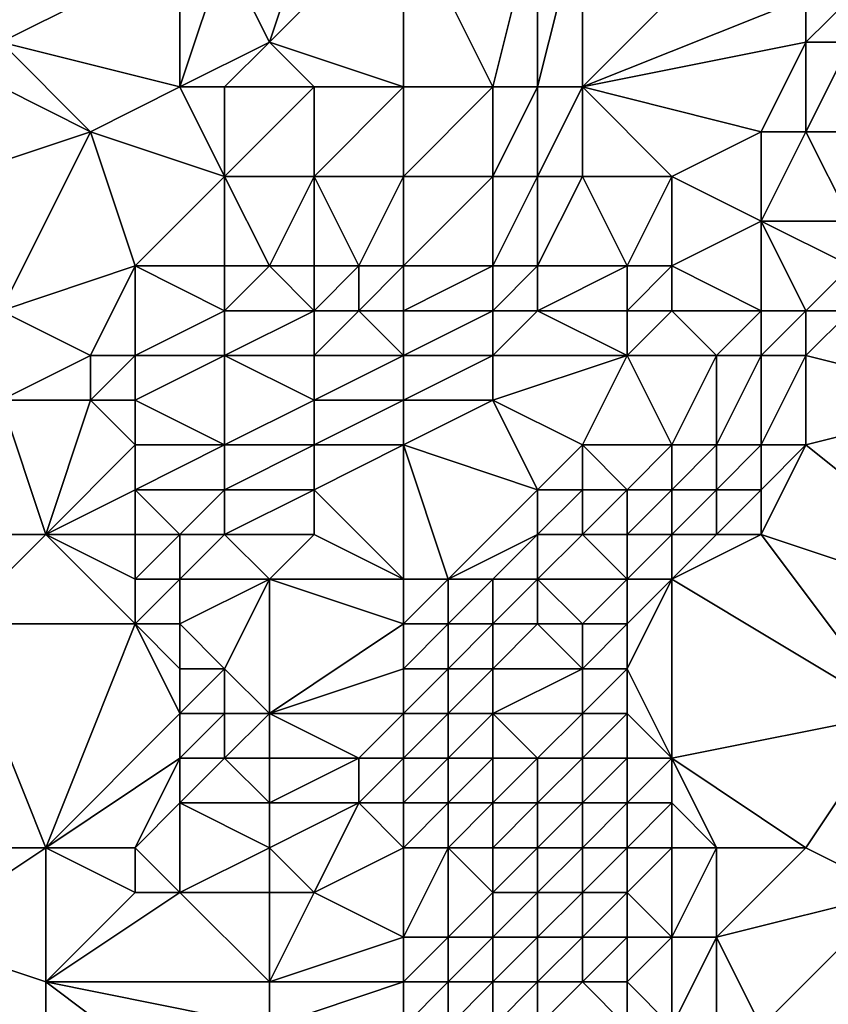
# Model space of a CAD drawing. Units: metres. Extents: x 69375 to 70000, y 357000 to 357500.
# Drawn here: x 69809 to 69828, y 357236 to 357259 of the extents above; entities that cross this region are included whole.
import ezdxf

# ---------------------------------------------------------------- set-up
doc = ezdxf.new("R2010")
doc.units = ezdxf.units.M
doc.layers.add('Terrain', color=15, linetype='Continuous')

msp = doc.modelspace()

# ---------------------------------------------------------------- linework, layer by layer
at = {"layer": 'Terrain'}
for points in [[(69810, 357261, 456), (69808, 357259, 457.37), (69809, 357258, 456.44), (69810, 357261, 456)], [(69813, 357260, 454.23), (69810, 357261, 456), (69809, 357258, 456.44), (69813, 357260, 454.23)], [(69815, 357258, 452.64), (69816, 357261, 452.38), (69814, 357260, 453.46), (69815, 357258, 452.64)], [(69818, 357257, 451.08), (69818, 357261, 451.56), (69815, 357258, 452.64), (69818, 357257, 451.08)], [(69815, 357258, 452.64), (69818, 357261, 451.56), (69816, 357261, 452.38), (69815, 357258, 452.64)], [(69820, 357257, 449.87), (69821, 357261, 449.76), (69818, 357261, 451.56), (69820, 357257, 449.87)], [(69820, 357257, 449.87), (69818, 357261, 451.56), (69818, 357257, 451.08), (69820, 357257, 449.87)], [(69821, 357257, 449.45), (69821, 357261, 449.76), (69820, 357257, 449.87), (69821, 357257, 449.45)], [(69822, 357257, 449.15), (69822, 357261, 449.42), (69821, 357257, 449.45), (69822, 357257, 449.15)], [(69821, 357257, 449.45), (69822, 357261, 449.42), (69821, 357261, 449.76), (69821, 357257, 449.45)], [(69822, 357257, 449.15), (69827, 357259, 447.71), (69826, 357261, 448.03), (69822, 357257, 449.15)], [(69822, 357257, 449.15), (69826, 357261, 448.03), (69822, 357261, 449.42), (69822, 357257, 449.15)], [(69813, 357257, 453.96), (69813, 357260, 454.23), (69809, 357258, 456.44), (69813, 357257, 453.96)], [(69813, 357257, 453.96), (69815, 357258, 452.64), (69814, 357260, 453.46), (69813, 357257, 453.96)], [(69813, 357257, 453.96), (69814, 357260, 453.46), (69813, 357260, 454.23), (69813, 357257, 453.96)], [(69822, 357257, 449.15), (69827, 357258, 447.71), (69827, 357259, 447.71), (69822, 357257, 449.15)], [(69828, 357258, 447.58), (69828, 357259, 447.57), (69827, 357258, 447.71), (69828, 357258, 447.58)], [(69827, 357258, 447.71), (69828, 357259, 447.57), (69827, 357259, 447.71), (69827, 357258, 447.71)], [(69811, 357256, 454.77), (69809, 357258, 456.44), (69809, 357257, 456.19), (69811, 357256, 454.77)], [(69811, 357256, 454.77), (69813, 357257, 453.96), (69809, 357258, 456.44), (69811, 357256, 454.77)], [(69814, 357257, 453.28), (69815, 357258, 452.64), (69813, 357257, 453.96), (69814, 357257, 453.28)], [(69816, 357257, 452.01), (69815, 357258, 452.64), (69814, 357257, 453.28), (69816, 357257, 452.01)], [(69818, 357257, 451.08), (69815, 357258, 452.64), (69816, 357257, 452.01), (69818, 357257, 451.08)], [(69826, 357256, 447.78), (69827, 357258, 447.71), (69822, 357257, 449.15), (69826, 357256, 447.78)], [(69827, 357256, 447.61), (69827, 357258, 447.71), (69826, 357256, 447.78), (69827, 357256, 447.61)], [(69828, 357256, 447.48), (69828, 357258, 447.58), (69827, 357256, 447.61), (69828, 357256, 447.48)], [(69827, 357256, 447.61), (69828, 357258, 447.58), (69827, 357258, 447.71), (69827, 357256, 447.61)], [(69811, 357256, 454.77), (69809, 357257, 456.19), (69808, 357255, 456.71), (69811, 357256, 454.77)], [(69814, 357255, 453.14), (69813, 357257, 453.96), (69811, 357256, 454.77), (69814, 357255, 453.14)], [(69814, 357255, 453.14), (69814, 357257, 453.28), (69813, 357257, 453.96), (69814, 357255, 453.14)], [(69816, 357255, 451.83), (69816, 357257, 452.01), (69814, 357255, 453.14), (69816, 357255, 451.83)], [(69814, 357255, 453.14), (69816, 357257, 452.01), (69814, 357257, 453.28), (69814, 357255, 453.14)], [(69818, 357255, 450.98), (69818, 357257, 451.08), (69816, 357255, 451.83), (69818, 357255, 450.98)], [(69816, 357255, 451.83), (69818, 357257, 451.08), (69816, 357257, 452.01), (69816, 357255, 451.83)], [(69820, 357255, 449.76), (69820, 357257, 449.87), (69818, 357255, 450.98), (69820, 357255, 449.76)], [(69818, 357255, 450.98), (69820, 357257, 449.87), (69818, 357257, 451.08), (69818, 357255, 450.98)], [(69821, 357255, 449.39), (69821, 357257, 449.45), (69820, 357255, 449.76), (69821, 357255, 449.39)], [(69820, 357255, 449.76), (69821, 357257, 449.45), (69820, 357257, 449.87), (69820, 357255, 449.76)], [(69822, 357255, 449.13), (69822, 357257, 449.15), (69821, 357255, 449.39), (69822, 357255, 449.13)], [(69821, 357255, 449.39), (69822, 357257, 449.15), (69821, 357257, 449.45), (69821, 357255, 449.39)], [(69824, 357255, 448.38), (69826, 357256, 447.78), (69822, 357257, 449.15), (69824, 357255, 448.38)], [(69824, 357255, 448.38), (69822, 357257, 449.15), (69822, 357255, 449.13), (69824, 357255, 448.38)], [(69811, 357256, 454.77), (69808, 357255, 456.71), (69809, 357252, 455.77), (69811, 357256, 454.77)], [(69812, 357253, 453.89), (69811, 357256, 454.77), (69809, 357252, 455.77), (69812, 357253, 453.89)], [(69812, 357253, 453.89), (69814, 357255, 453.14), (69811, 357256, 454.77), (69812, 357253, 453.89)], [(69826, 357254, 447.56), (69826, 357256, 447.78), (69824, 357255, 448.38), (69826, 357254, 447.56)], [(69828, 357254, 447.05), (69827, 357256, 447.61), (69826, 357254, 447.56), (69828, 357254, 447.05)], [(69826, 357254, 447.56), (69827, 357256, 447.61), (69826, 357256, 447.78), (69826, 357254, 447.56)], [(69828, 357254, 447.05), (69828, 357256, 447.48), (69827, 357256, 447.61), (69828, 357254, 447.05)], [(69814, 357253, 452.93), (69814, 357255, 453.14), (69812, 357253, 453.89), (69814, 357253, 452.93)], [(69815, 357253, 452.22), (69816, 357255, 451.83), (69814, 357255, 453.14), (69815, 357253, 452.22)], [(69815, 357253, 452.22), (69814, 357255, 453.14), (69814, 357253, 452.93), (69815, 357253, 452.22)], [(69816, 357253, 451.62), (69816, 357255, 451.83), (69815, 357253, 452.22), (69816, 357253, 451.62)], [(69817, 357253, 451.26), (69818, 357255, 450.98), (69816, 357255, 451.83), (69817, 357253, 451.26)], [(69817, 357253, 451.26), (69816, 357255, 451.83), (69816, 357253, 451.62), (69817, 357253, 451.26)], [(69818, 357253, 450.84), (69818, 357255, 450.98), (69817, 357253, 451.26), (69818, 357253, 450.84)], [(69820, 357253, 449.68), (69820, 357255, 449.76), (69818, 357253, 450.84), (69820, 357253, 449.68)], [(69818, 357253, 450.84), (69820, 357255, 449.76), (69818, 357255, 450.98), (69818, 357253, 450.84)], [(69821, 357253, 449.36), (69821, 357255, 449.39), (69820, 357253, 449.68), (69821, 357253, 449.36)], [(69820, 357253, 449.68), (69821, 357255, 449.39), (69820, 357255, 449.76), (69820, 357253, 449.68)], [(69823, 357253, 448.8), (69822, 357255, 449.13), (69821, 357253, 449.36), (69823, 357253, 448.8)], [(69821, 357253, 449.36), (69822, 357255, 449.13), (69821, 357255, 449.39), (69821, 357253, 449.36)], [(69823, 357253, 448.8), (69824, 357255, 448.38), (69822, 357255, 449.13), (69823, 357253, 448.8)], [(69824, 357253, 448.32), (69824, 357255, 448.38), (69823, 357253, 448.8), (69824, 357253, 448.32)], [(69824, 357253, 448.32), (69826, 357254, 447.56), (69824, 357255, 448.38), (69824, 357253, 448.32)], [(69826, 357252, 447.01), (69826, 357254, 447.56), (69824, 357253, 448.32), (69826, 357252, 447.01)], [(69827, 357252, 446.73), (69826, 357254, 447.56), (69826, 357252, 447.01), (69827, 357252, 446.73)], [(69827, 357252, 446.73), (69828, 357253, 446.8), (69826, 357254, 447.56), (69827, 357252, 446.73)], [(69828, 357253, 446.8), (69828, 357254, 447.05), (69826, 357254, 447.56), (69828, 357253, 446.8)], [(69811, 357251, 454.17), (69812, 357253, 453.89), (69809, 357252, 455.77), (69811, 357251, 454.17)], [(69812, 357251, 453.69), (69812, 357253, 453.89), (69811, 357251, 454.17), (69812, 357251, 453.69)], [(69812, 357251, 453.69), (69814, 357252, 452.92), (69812, 357253, 453.89), (69812, 357251, 453.69)], [(69814, 357252, 452.92), (69814, 357253, 452.93), (69812, 357253, 453.89), (69814, 357252, 452.92)], [(69816, 357252, 451.6), (69815, 357253, 452.22), (69814, 357252, 452.92), (69816, 357252, 451.6)], [(69814, 357252, 452.92), (69815, 357253, 452.22), (69814, 357253, 452.93), (69814, 357252, 452.92)], [(69816, 357252, 451.6), (69816, 357253, 451.62), (69815, 357253, 452.22), (69816, 357252, 451.6)], [(69817, 357252, 451.25), (69817, 357253, 451.26), (69816, 357252, 451.6), (69817, 357252, 451.25)], [(69816, 357252, 451.6), (69817, 357253, 451.26), (69816, 357253, 451.62), (69816, 357252, 451.6)], [(69818, 357252, 450.83), (69818, 357253, 450.84), (69817, 357252, 451.25), (69818, 357252, 450.83)], [(69817, 357252, 451.25), (69818, 357253, 450.84), (69817, 357253, 451.26), (69817, 357252, 451.25)], [(69820, 357252, 449.65), (69820, 357253, 449.68), (69818, 357252, 450.83), (69820, 357252, 449.65)], [(69818, 357252, 450.83), (69820, 357253, 449.68), (69818, 357253, 450.84), (69818, 357252, 450.83)], [(69821, 357252, 449.28), (69821, 357253, 449.36), (69820, 357252, 449.65), (69821, 357252, 449.28)], [(69820, 357252, 449.65), (69821, 357253, 449.36), (69820, 357253, 449.68), (69820, 357252, 449.65)], [(69823, 357252, 448.56), (69823, 357253, 448.8), (69821, 357252, 449.28), (69823, 357252, 448.56)], [(69821, 357252, 449.28), (69823, 357253, 448.8), (69821, 357253, 449.36), (69821, 357252, 449.28)], [(69824, 357252, 447.99), (69824, 357253, 448.32), (69823, 357252, 448.56), (69824, 357252, 447.99)], [(69823, 357252, 448.56), (69824, 357253, 448.32), (69823, 357253, 448.8), (69823, 357252, 448.56)], [(69826, 357252, 447.01), (69824, 357253, 448.32), (69824, 357252, 447.99), (69826, 357252, 447.01)], [(69828, 357252, 446.5), (69828, 357253, 446.8), (69827, 357252, 446.73), (69828, 357252, 446.5)], [(69811, 357251, 454.17), (69809, 357252, 455.77), (69809, 357250, 455.5), (69811, 357251, 454.17)], [(69814, 357251, 452.87), (69814, 357252, 452.92), (69812, 357251, 453.69), (69814, 357251, 452.87)], [(69816, 357251, 451.57), (69816, 357252, 451.6), (69814, 357251, 452.87), (69816, 357251, 451.57)], [(69814, 357251, 452.87), (69816, 357252, 451.6), (69814, 357252, 452.92), (69814, 357251, 452.87)], [(69818, 357251, 450.82), (69817, 357252, 451.25), (69816, 357251, 451.57), (69818, 357251, 450.82)], [(69816, 357251, 451.57), (69817, 357252, 451.25), (69816, 357252, 451.6), (69816, 357251, 451.57)], [(69818, 357251, 450.82), (69818, 357252, 450.83), (69817, 357252, 451.25), (69818, 357251, 450.82)], [(69820, 357251, 449.6), (69820, 357252, 449.65), (69818, 357251, 450.82), (69820, 357251, 449.6)], [(69818, 357251, 450.82), (69820, 357252, 449.65), (69818, 357252, 450.83), (69818, 357251, 450.82)], [(69823, 357251, 448.18), (69821, 357252, 449.28), (69820, 357251, 449.6), (69823, 357251, 448.18)], [(69820, 357251, 449.6), (69821, 357252, 449.28), (69820, 357252, 449.65), (69820, 357251, 449.6)], [(69823, 357251, 448.18), (69823, 357252, 448.56), (69821, 357252, 449.28), (69823, 357251, 448.18)], [(69825, 357251, 446.92), (69824, 357252, 447.99), (69823, 357251, 448.18), (69825, 357251, 446.92)], [(69823, 357251, 448.18), (69824, 357252, 447.99), (69823, 357252, 448.56), (69823, 357251, 448.18)], [(69825, 357251, 446.92), (69826, 357252, 447.01), (69824, 357252, 447.99), (69825, 357251, 446.92)], [(69826, 357251, 446.51), (69826, 357252, 447.01), (69825, 357251, 446.92), (69826, 357251, 446.51)], [(69827, 357251, 446.29), (69827, 357252, 446.73), (69826, 357251, 446.51), (69827, 357251, 446.29)], [(69826, 357251, 446.51), (69827, 357252, 446.73), (69826, 357252, 447.01), (69826, 357251, 446.51)], [(69831, 357250, 445.67), (69828, 357252, 446.5), (69827, 357251, 446.29), (69831, 357250, 445.67)], [(69827, 357251, 446.29), (69828, 357252, 446.5), (69827, 357252, 446.73), (69827, 357251, 446.29)], [(69811, 357250, 454.13), (69811, 357251, 454.17), (69809, 357250, 455.5), (69811, 357250, 454.13)], [(69812, 357250, 453.62), (69812, 357251, 453.69), (69811, 357250, 454.13), (69812, 357250, 453.62)], [(69811, 357250, 454.13), (69812, 357251, 453.69), (69811, 357251, 454.17), (69811, 357250, 454.13)], [(69814, 357249, 452.72), (69814, 357251, 452.87), (69812, 357250, 453.62), (69814, 357249, 452.72)], [(69812, 357250, 453.62), (69814, 357251, 452.87), (69812, 357251, 453.69), (69812, 357250, 453.62)], [(69814, 357249, 452.72), (69816, 357250, 451.52), (69814, 357251, 452.87), (69814, 357249, 452.72)], [(69816, 357250, 451.52), (69816, 357251, 451.57), (69814, 357251, 452.87), (69816, 357250, 451.52)], [(69818, 357250, 450.76), (69818, 357251, 450.82), (69816, 357250, 451.52), (69818, 357250, 450.76)], [(69816, 357250, 451.52), (69818, 357251, 450.82), (69816, 357251, 451.57), (69816, 357250, 451.52)], [(69820, 357250, 449.53), (69820, 357251, 449.6), (69818, 357250, 450.76), (69820, 357250, 449.53)], [(69818, 357250, 450.76), (69820, 357251, 449.6), (69818, 357251, 450.82), (69818, 357250, 450.76)], [(69822, 357249, 448.51), (69823, 357251, 448.18), (69820, 357250, 449.53), (69822, 357249, 448.51)], [(69820, 357250, 449.53), (69823, 357251, 448.18), (69820, 357251, 449.6), (69820, 357250, 449.53)], [(69824, 357249, 446.8), (69823, 357251, 448.18), (69822, 357249, 448.51), (69824, 357249, 446.8)], [(69824, 357249, 446.8), (69825, 357251, 446.92), (69823, 357251, 448.18), (69824, 357249, 446.8)], [(69825, 357249, 446.33), (69825, 357251, 446.92), (69824, 357249, 446.8), (69825, 357249, 446.33)], [(69826, 357249, 445.99), (69826, 357251, 446.51), (69825, 357249, 446.33), (69826, 357249, 445.99)], [(69825, 357249, 446.33), (69826, 357251, 446.51), (69825, 357251, 446.92), (69825, 357249, 446.33)], [(69827, 357249, 445.83), (69827, 357251, 446.29), (69826, 357249, 445.99), (69827, 357249, 445.83)], [(69826, 357249, 445.99), (69827, 357251, 446.29), (69826, 357251, 446.51), (69826, 357249, 445.99)], [(69827, 357249, 445.83), (69831, 357250, 445.67), (69827, 357251, 446.29), (69827, 357249, 445.83)], [(69810, 357247, 454.63), (69811, 357250, 454.13), (69809, 357250, 455.5), (69810, 357247, 454.63)], [(69810, 357247, 454.63), (69809, 357250, 455.5), (69809, 357247, 455.35), (69810, 357247, 454.63)], [(69810, 357247, 454.63), (69812, 357249, 453.52), (69811, 357250, 454.13), (69810, 357247, 454.63)], [(69812, 357249, 453.52), (69812, 357250, 453.62), (69811, 357250, 454.13), (69812, 357249, 453.52)], [(69814, 357249, 452.72), (69812, 357250, 453.62), (69812, 357249, 453.52), (69814, 357249, 452.72)], [(69816, 357249, 451.5), (69816, 357250, 451.52), (69814, 357249, 452.72), (69816, 357249, 451.5)], [(69818, 357249, 450.7), (69818, 357250, 450.76), (69816, 357249, 451.5), (69818, 357249, 450.7)], [(69816, 357249, 451.5), (69818, 357250, 450.76), (69816, 357250, 451.52), (69816, 357249, 451.5)], [(69821, 357248, 449.12), (69820, 357250, 449.53), (69818, 357249, 450.7), (69821, 357248, 449.12)], [(69818, 357249, 450.7), (69820, 357250, 449.53), (69818, 357250, 450.76), (69818, 357249, 450.7)], [(69821, 357248, 449.12), (69822, 357249, 448.51), (69820, 357250, 449.53), (69821, 357248, 449.12)], [(69827, 357249, 445.83), (69832, 357245, 445.13), (69831, 357250, 445.67), (69827, 357249, 445.83)], [(69810, 357247, 454.63), (69812, 357248, 453.35), (69812, 357249, 453.52), (69810, 357247, 454.63)], [(69814, 357248, 452.65), (69814, 357249, 452.72), (69812, 357248, 453.35), (69814, 357248, 452.65)], [(69812, 357248, 453.35), (69814, 357249, 452.72), (69812, 357249, 453.52), (69812, 357248, 453.35)], [(69816, 357248, 451.45), (69816, 357249, 451.5), (69814, 357248, 452.65), (69816, 357248, 451.45)], [(69814, 357248, 452.65), (69816, 357249, 451.5), (69814, 357249, 452.72), (69814, 357248, 452.65)], [(69818, 357246, 450.57), (69818, 357249, 450.7), (69816, 357248, 451.45), (69818, 357246, 450.57)], [(69816, 357248, 451.45), (69818, 357249, 450.7), (69816, 357249, 451.5), (69816, 357248, 451.45)], [(69819, 357246, 449.9), (69821, 357248, 449.12), (69818, 357249, 450.7), (69819, 357246, 449.9)], [(69819, 357246, 449.9), (69818, 357249, 450.7), (69818, 357246, 450.57), (69819, 357246, 449.9)], [(69822, 357248, 448.37), (69822, 357249, 448.51), (69821, 357248, 449.12), (69822, 357248, 448.37)], [(69823, 357248, 447.29), (69824, 357249, 446.8), (69822, 357249, 448.51), (69823, 357248, 447.29)], [(69823, 357248, 447.29), (69822, 357249, 448.51), (69822, 357248, 448.37), (69823, 357248, 447.29)], [(69824, 357248, 446.55), (69824, 357249, 446.8), (69823, 357248, 447.29), (69824, 357248, 446.55)], [(69825, 357248, 446.06), (69825, 357249, 446.33), (69824, 357248, 446.55), (69825, 357248, 446.06)], [(69824, 357248, 446.55), (69825, 357249, 446.33), (69824, 357249, 446.8), (69824, 357248, 446.55)], [(69826, 357248, 445.85), (69826, 357249, 445.99), (69825, 357248, 446.06), (69826, 357248, 445.85)], [(69825, 357248, 446.06), (69826, 357249, 445.99), (69825, 357249, 446.33), (69825, 357248, 446.06)], [(69826, 357247, 445.79), (69832, 357245, 445.13), (69827, 357249, 445.83), (69826, 357247, 445.79)], [(69826, 357247, 445.79), (69827, 357249, 445.83), (69826, 357248, 445.85), (69826, 357247, 445.79)], [(69826, 357248, 445.85), (69827, 357249, 445.83), (69826, 357249, 445.99), (69826, 357248, 445.85)], [(69812, 357247, 453.12), (69812, 357248, 453.35), (69810, 357247, 454.63), (69812, 357247, 453.12)], [(69813, 357247, 452.76), (69812, 357248, 453.35), (69812, 357247, 453.12), (69813, 357247, 452.76)], [(69813, 357247, 452.76), (69814, 357248, 452.65), (69812, 357248, 453.35), (69813, 357247, 452.76)], [(69814, 357247, 452.48), (69814, 357248, 452.65), (69813, 357247, 452.76), (69814, 357247, 452.48)], [(69816, 357247, 451.43), (69816, 357248, 451.45), (69814, 357247, 452.48), (69816, 357247, 451.43)], [(69814, 357247, 452.48), (69816, 357248, 451.45), (69814, 357248, 452.65), (69814, 357247, 452.48)], [(69818, 357246, 450.57), (69816, 357248, 451.45), (69816, 357247, 451.43), (69818, 357246, 450.57)], [(69819, 357246, 449.9), (69821, 357247, 448.89), (69821, 357248, 449.12), (69819, 357246, 449.9)], [(69822, 357247, 447.86), (69822, 357248, 448.37), (69821, 357247, 448.89), (69822, 357247, 447.86)], [(69821, 357247, 448.89), (69822, 357248, 448.37), (69821, 357248, 449.12), (69821, 357247, 448.89)], [(69823, 357247, 446.76), (69823, 357248, 447.29), (69822, 357247, 447.86), (69823, 357247, 446.76)], [(69822, 357247, 447.86), (69823, 357248, 447.29), (69822, 357248, 448.37), (69822, 357247, 447.86)], [(69824, 357247, 446.21), (69824, 357248, 446.55), (69823, 357247, 446.76), (69824, 357247, 446.21)], [(69823, 357247, 446.76), (69824, 357248, 446.55), (69823, 357248, 447.29), (69823, 357247, 446.76)], [(69825, 357247, 445.88), (69825, 357248, 446.06), (69824, 357247, 446.21), (69825, 357247, 445.88)], [(69824, 357247, 446.21), (69825, 357248, 446.06), (69824, 357248, 446.55), (69824, 357247, 446.21)], [(69826, 357247, 445.79), (69826, 357248, 445.85), (69825, 357247, 445.88), (69826, 357247, 445.79)], [(69825, 357247, 445.88), (69826, 357248, 445.85), (69825, 357248, 446.06), (69825, 357247, 445.88)], [(69812, 357245, 452.93), (69810, 357247, 454.63), (69808, 357245, 455.46), (69812, 357245, 452.93)], [(69810, 357247, 454.63), (69809, 357247, 455.35), (69808, 357245, 455.46), (69810, 357247, 454.63)], [(69812, 357245, 452.93), (69812, 357246, 452.98), (69810, 357247, 454.63), (69812, 357245, 452.93)], [(69812, 357246, 452.98), (69812, 357247, 453.12), (69810, 357247, 454.63), (69812, 357246, 452.98)], [(69813, 357246, 452.57), (69813, 357247, 452.76), (69812, 357246, 452.98), (69813, 357246, 452.57)], [(69812, 357246, 452.98), (69813, 357247, 452.76), (69812, 357247, 453.12), (69812, 357246, 452.98)], [(69815, 357246, 451.97), (69814, 357247, 452.48), (69813, 357246, 452.57), (69815, 357246, 451.97)], [(69813, 357246, 452.57), (69814, 357247, 452.48), (69813, 357247, 452.76), (69813, 357246, 452.57)], [(69815, 357246, 451.97), (69816, 357247, 451.43), (69814, 357247, 452.48), (69815, 357246, 451.97)], [(69818, 357246, 450.57), (69816, 357247, 451.43), (69815, 357246, 451.97), (69818, 357246, 450.57)], [(69820, 357246, 449.15), (69821, 357247, 448.89), (69819, 357246, 449.9), (69820, 357246, 449.15)], [(69821, 357246, 448.27), (69821, 357247, 448.89), (69820, 357246, 449.15), (69821, 357246, 448.27)], [(69823, 357246, 446.26), (69822, 357247, 447.86), (69821, 357246, 448.27), (69823, 357246, 446.26)], [(69821, 357246, 448.27), (69822, 357247, 447.86), (69821, 357247, 448.89), (69821, 357246, 448.27)], [(69823, 357246, 446.26), (69823, 357247, 446.76), (69822, 357247, 447.86), (69823, 357246, 446.26)], [(69824, 357246, 445.99), (69824, 357247, 446.21), (69823, 357246, 446.26), (69824, 357246, 445.99)], [(69823, 357246, 446.26), (69824, 357247, 446.21), (69823, 357247, 446.76), (69823, 357246, 446.26)], [(69829, 357243, 445.62), (69826, 357247, 445.79), (69824, 357246, 445.99), (69829, 357243, 445.62)], [(69824, 357246, 445.99), (69825, 357247, 445.88), (69824, 357247, 446.21), (69824, 357246, 445.99)], [(69824, 357246, 445.99), (69826, 357247, 445.79), (69825, 357247, 445.88), (69824, 357246, 445.99)], [(69829, 357243, 445.62), (69832, 357245, 445.13), (69826, 357247, 445.79), (69829, 357243, 445.62)], [(69813, 357245, 452.45), (69813, 357246, 452.57), (69812, 357245, 452.93), (69813, 357245, 452.45)], [(69812, 357245, 452.93), (69813, 357246, 452.57), (69812, 357246, 452.98), (69812, 357245, 452.93)], [(69814, 357244, 452.01), (69815, 357246, 451.97), (69813, 357245, 452.45), (69814, 357244, 452.01)], [(69813, 357245, 452.45), (69815, 357246, 451.97), (69813, 357246, 452.57), (69813, 357245, 452.45)], [(69815, 357243, 451.55), (69815, 357246, 451.97), (69814, 357244, 452.01), (69815, 357243, 451.55)], [(69815, 357243, 451.55), (69818, 357245, 450.52), (69815, 357246, 451.97), (69815, 357243, 451.55)], [(69818, 357245, 450.52), (69818, 357246, 450.57), (69815, 357246, 451.97), (69818, 357245, 450.52)], [(69819, 357245, 449.72), (69819, 357246, 449.9), (69818, 357245, 450.52), (69819, 357245, 449.72)], [(69818, 357245, 450.52), (69819, 357246, 449.9), (69818, 357246, 450.57), (69818, 357245, 450.52)], [(69820, 357245, 448.7), (69820, 357246, 449.15), (69819, 357245, 449.72), (69820, 357245, 448.7)], [(69819, 357245, 449.72), (69820, 357246, 449.15), (69819, 357246, 449.9), (69819, 357245, 449.72)], [(69821, 357245, 447.5), (69821, 357246, 448.27), (69820, 357245, 448.7), (69821, 357245, 447.5)], [(69820, 357245, 448.7), (69821, 357246, 448.27), (69820, 357246, 449.15), (69820, 357245, 448.7)], [(69822, 357245, 446.46), (69823, 357246, 446.26), (69821, 357246, 448.27), (69822, 357245, 446.46)], [(69822, 357245, 446.46), (69821, 357246, 448.27), (69821, 357245, 447.5), (69822, 357245, 446.46)], [(69823, 357245, 446.02), (69823, 357246, 446.26), (69822, 357245, 446.46), (69823, 357245, 446.02)], [(69824, 357242, 445.98), (69824, 357246, 445.99), (69823, 357244, 445.91), (69824, 357242, 445.98)], [(69823, 357244, 445.91), (69824, 357246, 445.99), (69823, 357245, 446.02), (69823, 357244, 445.91)], [(69823, 357245, 446.02), (69824, 357246, 445.99), (69823, 357246, 446.26), (69823, 357245, 446.02)], [(69824, 357242, 445.98), (69829, 357243, 445.62), (69824, 357246, 445.99), (69824, 357242, 445.98)], [(69810, 357240, 453.65), (69808, 357245, 455.46), (69807, 357240, 455.26), (69810, 357240, 453.65)], [(69810, 357240, 453.65), (69812, 357245, 452.93), (69808, 357245, 455.46), (69810, 357240, 453.65)], [(69810, 357240, 453.65), (69813, 357243, 452.24), (69812, 357245, 452.93), (69810, 357240, 453.65)], [(69813, 357243, 452.24), (69813, 357244, 452.32), (69812, 357245, 452.93), (69813, 357243, 452.24)], [(69813, 357244, 452.32), (69813, 357245, 452.45), (69812, 357245, 452.93), (69813, 357244, 452.32)], [(69814, 357244, 452.01), (69813, 357245, 452.45), (69813, 357244, 452.32), (69814, 357244, 452.01)], [(69815, 357243, 451.55), (69818, 357244, 450.46), (69818, 357245, 450.52), (69815, 357243, 451.55)], [(69819, 357244, 449.57), (69819, 357245, 449.72), (69818, 357244, 450.46), (69819, 357244, 449.57)], [(69818, 357244, 450.46), (69819, 357245, 449.72), (69818, 357245, 450.52), (69818, 357244, 450.46)], [(69820, 357244, 448.4), (69820, 357245, 448.7), (69819, 357244, 449.57), (69820, 357244, 448.4)], [(69819, 357244, 449.57), (69820, 357245, 448.7), (69819, 357245, 449.72), (69819, 357244, 449.57)], [(69822, 357244, 446.15), (69821, 357245, 447.5), (69820, 357244, 448.4), (69822, 357244, 446.15)], [(69820, 357244, 448.4), (69821, 357245, 447.5), (69820, 357245, 448.7), (69820, 357244, 448.4)], [(69822, 357244, 446.15), (69822, 357245, 446.46), (69821, 357245, 447.5), (69822, 357244, 446.15)], [(69823, 357244, 445.91), (69823, 357245, 446.02), (69822, 357244, 446.15), (69823, 357244, 445.91)], [(69822, 357244, 446.15), (69823, 357245, 446.02), (69822, 357245, 446.46), (69822, 357244, 446.15)], [(69814, 357243, 451.86), (69814, 357244, 452.01), (69813, 357243, 452.24), (69814, 357243, 451.86)], [(69813, 357243, 452.24), (69814, 357244, 452.01), (69813, 357244, 452.32), (69813, 357243, 452.24)], [(69815, 357243, 451.55), (69814, 357244, 452.01), (69814, 357243, 451.86), (69815, 357243, 451.55)], [(69818, 357243, 450.41), (69818, 357244, 450.46), (69815, 357243, 451.55), (69818, 357243, 450.41)], [(69819, 357243, 449.48), (69819, 357244, 449.57), (69818, 357243, 450.41), (69819, 357243, 449.48)], [(69818, 357243, 450.41), (69819, 357244, 449.57), (69818, 357244, 450.46), (69818, 357243, 450.41)], [(69820, 357243, 448.25), (69820, 357244, 448.4), (69819, 357243, 449.48), (69820, 357243, 448.25)], [(69819, 357243, 449.48), (69820, 357244, 448.4), (69819, 357244, 449.57), (69819, 357243, 449.48)], [(69822, 357243, 446.18), (69822, 357244, 446.15), (69820, 357243, 448.25), (69822, 357243, 446.18)], [(69820, 357243, 448.25), (69822, 357244, 446.15), (69820, 357244, 448.4), (69820, 357243, 448.25)], [(69823, 357243, 445.88), (69823, 357244, 445.91), (69822, 357243, 446.18), (69823, 357243, 445.88)], [(69822, 357243, 446.18), (69823, 357244, 445.91), (69822, 357244, 446.15), (69822, 357243, 446.18)], [(69824, 357242, 445.98), (69823, 357244, 445.91), (69823, 357243, 445.88), (69824, 357242, 445.98)], [(69810, 357240, 453.65), (69813, 357242, 452.2), (69813, 357243, 452.24), (69810, 357240, 453.65)], [(69814, 357242, 451.79), (69814, 357243, 451.86), (69813, 357242, 452.2), (69814, 357242, 451.79)], [(69813, 357242, 452.2), (69814, 357243, 451.86), (69813, 357243, 452.24), (69813, 357242, 452.2)], [(69815, 357242, 451.46), (69815, 357243, 451.55), (69814, 357242, 451.79), (69815, 357242, 451.46)], [(69814, 357242, 451.79), (69815, 357243, 451.55), (69814, 357243, 451.86), (69814, 357242, 451.79)], [(69817, 357242, 450.83), (69818, 357243, 450.41), (69815, 357243, 451.55), (69817, 357242, 450.83)], [(69817, 357242, 450.83), (69815, 357243, 451.55), (69815, 357242, 451.46), (69817, 357242, 450.83)], [(69818, 357242, 450.31), (69818, 357243, 450.41), (69817, 357242, 450.83), (69818, 357242, 450.31)], [(69819, 357242, 449.42), (69819, 357243, 449.48), (69818, 357242, 450.31), (69819, 357242, 449.42)], [(69818, 357242, 450.31), (69819, 357243, 449.48), (69818, 357243, 450.41), (69818, 357242, 450.31)], [(69820, 357242, 448.41), (69820, 357243, 448.25), (69819, 357242, 449.42), (69820, 357242, 448.41)], [(69819, 357242, 449.42), (69820, 357243, 448.25), (69819, 357243, 449.48), (69819, 357242, 449.42)], [(69821, 357242, 447.44), (69822, 357243, 446.18), (69820, 357243, 448.25), (69821, 357242, 447.44)], [(69821, 357242, 447.44), (69820, 357243, 448.25), (69820, 357242, 448.41), (69821, 357242, 447.44)], [(69822, 357242, 446.25), (69822, 357243, 446.18), (69821, 357242, 447.44), (69822, 357242, 446.25)], [(69823, 357242, 445.85), (69823, 357243, 445.88), (69822, 357242, 446.25), (69823, 357242, 445.85)], [(69822, 357242, 446.25), (69823, 357243, 445.88), (69822, 357243, 446.18), (69822, 357242, 446.25)], [(69824, 357242, 445.98), (69823, 357243, 445.88), (69823, 357242, 445.85), (69824, 357242, 445.98)], [(69827, 357240, 445.82), (69829, 357243, 445.62), (69824, 357242, 445.98), (69827, 357240, 445.82)], [(69829, 357239, 445.54), (69829, 357243, 445.62), (69827, 357240, 445.82), (69829, 357239, 445.54)], [(69812, 357240, 452.59), (69813, 357242, 452.2), (69810, 357240, 453.65), (69812, 357240, 452.59)], [(69812, 357240, 452.59), (69813, 357241, 452.18), (69813, 357242, 452.2), (69812, 357240, 452.59)], [(69815, 357241, 451.36), (69814, 357242, 451.79), (69813, 357241, 452.18), (69815, 357241, 451.36)], [(69813, 357241, 452.18), (69814, 357242, 451.79), (69813, 357242, 452.2), (69813, 357241, 452.18)], [(69815, 357241, 451.36), (69815, 357242, 451.46), (69814, 357242, 451.79), (69815, 357241, 451.36)], [(69817, 357241, 450.72), (69817, 357242, 450.83), (69815, 357241, 451.36), (69817, 357241, 450.72)], [(69815, 357241, 451.36), (69817, 357242, 450.83), (69815, 357242, 451.46), (69815, 357241, 451.36)], [(69818, 357241, 450.18), (69818, 357242, 450.31), (69817, 357241, 450.72), (69818, 357241, 450.18)], [(69817, 357241, 450.72), (69818, 357242, 450.31), (69817, 357242, 450.83), (69817, 357241, 450.72)], [(69819, 357241, 449.37), (69819, 357242, 449.42), (69818, 357241, 450.18), (69819, 357241, 449.37)], [(69818, 357241, 450.18), (69819, 357242, 449.42), (69818, 357242, 450.31), (69818, 357241, 450.18)], [(69820, 357241, 448.49), (69820, 357242, 448.41), (69819, 357241, 449.37), (69820, 357241, 448.49)], [(69819, 357241, 449.37), (69820, 357242, 448.41), (69819, 357242, 449.42), (69819, 357241, 449.37)], [(69821, 357241, 447.54), (69821, 357242, 447.44), (69820, 357241, 448.49), (69821, 357241, 447.54)], [(69820, 357241, 448.49), (69821, 357242, 447.44), (69820, 357242, 448.41), (69820, 357241, 448.49)], [(69822, 357241, 446.26), (69822, 357242, 446.25), (69821, 357241, 447.54), (69822, 357241, 446.26)], [(69821, 357241, 447.54), (69822, 357242, 446.25), (69821, 357242, 447.44), (69821, 357241, 447.54)], [(69823, 357241, 445.85), (69823, 357242, 445.85), (69822, 357241, 446.26), (69823, 357241, 445.85)], [(69822, 357241, 446.26), (69823, 357242, 445.85), (69822, 357242, 446.25), (69822, 357241, 446.26)], [(69824, 357241, 446.02), (69824, 357242, 445.98), (69823, 357241, 445.85), (69824, 357241, 446.02)], [(69823, 357241, 445.85), (69824, 357242, 445.98), (69823, 357242, 445.85), (69823, 357241, 445.85)], [(69827, 357240, 445.82), (69824, 357242, 445.98), (69825, 357240, 446), (69827, 357240, 445.82)], [(69825, 357240, 446), (69824, 357242, 445.98), (69824, 357241, 446.02), (69825, 357240, 446)], [(69813, 357239, 452.15), (69813, 357241, 452.18), (69812, 357240, 452.59), (69813, 357239, 452.15)], [(69813, 357239, 452.15), (69815, 357240, 451.33), (69813, 357241, 452.18), (69813, 357239, 452.15)], [(69815, 357240, 451.33), (69815, 357241, 451.36), (69813, 357241, 452.18), (69815, 357240, 451.33)], [(69816, 357239, 451), (69817, 357241, 450.72), (69815, 357240, 451.33), (69816, 357239, 451)], [(69815, 357240, 451.33), (69817, 357241, 450.72), (69815, 357241, 451.36), (69815, 357240, 451.33)], [(69816, 357239, 451), (69818, 357240, 450.15), (69817, 357241, 450.72), (69816, 357239, 451)], [(69818, 357240, 450.15), (69818, 357241, 450.18), (69817, 357241, 450.72), (69818, 357240, 450.15)], [(69819, 357240, 449.38), (69819, 357241, 449.37), (69818, 357240, 450.15), (69819, 357240, 449.38)], [(69818, 357240, 450.15), (69819, 357241, 449.37), (69818, 357241, 450.18), (69818, 357240, 450.15)], [(69820, 357240, 448.56), (69820, 357241, 448.49), (69819, 357240, 449.38), (69820, 357240, 448.56)], [(69819, 357240, 449.38), (69820, 357241, 448.49), (69819, 357241, 449.37), (69819, 357240, 449.38)], [(69821, 357240, 447.51), (69821, 357241, 447.54), (69820, 357240, 448.56), (69821, 357240, 447.51)], [(69820, 357240, 448.56), (69821, 357241, 447.54), (69820, 357241, 448.49), (69820, 357240, 448.56)], [(69822, 357240, 446.28), (69822, 357241, 446.26), (69821, 357240, 447.51), (69822, 357240, 446.28)], [(69821, 357240, 447.51), (69822, 357241, 446.26), (69821, 357241, 447.54), (69821, 357240, 447.51)], [(69823, 357240, 445.87), (69823, 357241, 445.85), (69822, 357240, 446.28), (69823, 357240, 445.87)], [(69822, 357240, 446.28), (69823, 357241, 445.85), (69822, 357241, 446.26), (69822, 357240, 446.28)], [(69824, 357240, 445.97), (69824, 357241, 446.02), (69823, 357240, 445.87), (69824, 357240, 445.97)], [(69823, 357240, 445.87), (69824, 357241, 446.02), (69823, 357241, 445.85), (69823, 357240, 445.87)], [(69825, 357240, 446), (69824, 357241, 446.02), (69824, 357240, 445.97), (69825, 357240, 446)], [(69810, 357237, 453.42), (69810, 357240, 453.65), (69807, 357238, 455.01), (69810, 357237, 453.42)], [(69810, 357240, 453.65), (69807, 357240, 455.26), (69807, 357238, 455.01), (69810, 357240, 453.65)], [(69810, 357237, 453.42), (69812, 357239, 452.55), (69810, 357240, 453.65), (69810, 357237, 453.42)], [(69812, 357239, 452.55), (69812, 357240, 452.59), (69810, 357240, 453.65), (69812, 357239, 452.55)], [(69813, 357239, 452.15), (69812, 357240, 452.59), (69812, 357239, 452.55), (69813, 357239, 452.15)], [(69815, 357239, 451.34), (69815, 357240, 451.33), (69813, 357239, 452.15), (69815, 357239, 451.34)], [(69816, 357239, 451), (69815, 357240, 451.33), (69815, 357239, 451.34), (69816, 357239, 451)], [(69818, 357238, 450.19), (69818, 357240, 450.15), (69816, 357239, 451), (69818, 357238, 450.19)], [(69819, 357238, 449.57), (69819, 357240, 449.38), (69818, 357238, 450.19), (69819, 357238, 449.57)], [(69818, 357238, 450.19), (69819, 357240, 449.38), (69818, 357240, 450.15), (69818, 357238, 450.19)], [(69819, 357238, 449.57), (69820, 357239, 448.65), (69819, 357240, 449.38), (69819, 357238, 449.57)], [(69820, 357239, 448.65), (69820, 357240, 448.56), (69819, 357240, 449.38), (69820, 357239, 448.65)], [(69821, 357239, 447.53), (69821, 357240, 447.51), (69820, 357239, 448.65), (69821, 357239, 447.53)], [(69820, 357239, 448.65), (69821, 357240, 447.51), (69820, 357240, 448.56), (69820, 357239, 448.65)], [(69822, 357239, 446.4), (69822, 357240, 446.28), (69821, 357239, 447.53), (69822, 357239, 446.4)], [(69821, 357239, 447.53), (69822, 357240, 446.28), (69821, 357240, 447.51), (69821, 357239, 447.53)], [(69823, 357239, 445.91), (69823, 357240, 445.87), (69822, 357239, 446.4), (69823, 357239, 445.91)], [(69822, 357239, 446.4), (69823, 357240, 445.87), (69822, 357240, 446.28), (69822, 357239, 446.4)], [(69824, 357238, 446.01), (69824, 357240, 445.97), (69823, 357239, 445.91), (69824, 357238, 446.01)], [(69823, 357239, 445.91), (69824, 357240, 445.97), (69823, 357240, 445.87), (69823, 357239, 445.91)], [(69825, 357238, 446), (69825, 357240, 446), (69824, 357238, 446.01), (69825, 357238, 446)], [(69824, 357238, 446.01), (69825, 357240, 446), (69824, 357240, 445.97), (69824, 357238, 446.01)], [(69825, 357238, 446), (69827, 357240, 445.82), (69825, 357240, 446), (69825, 357238, 446)], [(69825, 357238, 446), (69829, 357239, 445.54), (69827, 357240, 445.82), (69825, 357238, 446)], [(69815, 357237, 451.18), (69813, 357239, 452.15), (69810, 357237, 453.42), (69815, 357237, 451.18)], [(69810, 357237, 453.42), (69813, 357239, 452.15), (69812, 357239, 452.55), (69810, 357237, 453.42)], [(69815, 357237, 451.18), (69815, 357239, 451.34), (69813, 357239, 452.15), (69815, 357237, 451.18)], [(69815, 357237, 451.18), (69818, 357238, 450.19), (69816, 357239, 451), (69815, 357237, 451.18)], [(69815, 357237, 451.18), (69816, 357239, 451), (69815, 357239, 451.34), (69815, 357237, 451.18)], [(69820, 357238, 448.8), (69820, 357239, 448.65), (69819, 357238, 449.57), (69820, 357238, 448.8)], [(69821, 357238, 447.64), (69821, 357239, 447.53), (69820, 357238, 448.8), (69821, 357238, 447.64)], [(69820, 357238, 448.8), (69821, 357239, 447.53), (69820, 357239, 448.65), (69820, 357238, 448.8)], [(69822, 357238, 446.4), (69822, 357239, 446.4), (69821, 357238, 447.64), (69822, 357238, 446.4)], [(69821, 357238, 447.64), (69822, 357239, 446.4), (69821, 357239, 447.53), (69821, 357238, 447.64)], [(69823, 357238, 445.96), (69823, 357239, 445.91), (69822, 357238, 446.4), (69823, 357238, 445.96)], [(69822, 357238, 446.4), (69823, 357239, 445.91), (69822, 357239, 446.4), (69822, 357238, 446.4)], [(69824, 357238, 446.01), (69823, 357239, 445.91), (69823, 357238, 445.96), (69824, 357238, 446.01)], [(69826, 357236, 445.79), (69829, 357239, 445.54), (69825, 357238, 446), (69826, 357236, 445.79)], [(69830, 357235, 444.8), (69829, 357239, 445.54), (69826, 357236, 445.79), (69830, 357235, 444.8)], [(69810, 357234, 453.21), (69807, 357238, 455.01), (69803, 357235, 456.83), (69810, 357234, 453.21)], [(69810, 357234, 453.21), (69810, 357237, 453.42), (69807, 357238, 455.01), (69810, 357234, 453.21)], [(69818, 357237, 450.19), (69818, 357238, 450.19), (69815, 357237, 451.18), (69818, 357237, 450.19)], [(69819, 357237, 449.63), (69819, 357238, 449.57), (69818, 357237, 450.19), (69819, 357237, 449.63)], [(69818, 357237, 450.19), (69819, 357238, 449.57), (69818, 357238, 450.19), (69818, 357237, 450.19)], [(69820, 357237, 448.92), (69820, 357238, 448.8), (69819, 357237, 449.63), (69820, 357237, 448.92)], [(69819, 357237, 449.63), (69820, 357238, 448.8), (69819, 357238, 449.57), (69819, 357237, 449.63)], [(69821, 357237, 447.86), (69821, 357238, 447.64), (69820, 357237, 448.92), (69821, 357237, 447.86)], [(69820, 357237, 448.92), (69821, 357238, 447.64), (69820, 357238, 448.8), (69820, 357237, 448.92)], [(69822, 357237, 446.47), (69822, 357238, 446.4), (69821, 357237, 447.86), (69822, 357237, 446.47)], [(69821, 357237, 447.86), (69822, 357238, 446.4), (69821, 357238, 447.64), (69821, 357237, 447.86)], [(69823, 357237, 445.95), (69823, 357238, 445.96), (69822, 357237, 446.47), (69823, 357237, 445.95)], [(69822, 357237, 446.47), (69823, 357238, 445.96), (69822, 357238, 446.4), (69822, 357237, 446.47)], [(69824, 357236, 445.98), (69824, 357238, 446.01), (69823, 357237, 445.95), (69824, 357236, 445.98)], [(69823, 357237, 445.95), (69824, 357238, 446.01), (69823, 357238, 445.96), (69823, 357237, 445.95)], [(69825, 357236, 445.96), (69825, 357238, 446), (69824, 357236, 445.98), (69825, 357236, 445.96)], [(69824, 357236, 445.98), (69825, 357238, 446), (69824, 357238, 446.01), (69824, 357236, 445.98)], [(69826, 357236, 445.79), (69825, 357238, 446), (69825, 357236, 445.96), (69826, 357236, 445.79)], [(69814, 357234, 451.67), (69815, 357236, 451.18), (69810, 357237, 453.42), (69814, 357234, 451.67)], [(69814, 357234, 451.67), (69810, 357237, 453.42), (69810, 357234, 453.21), (69814, 357234, 451.67)], [(69815, 357236, 451.18), (69815, 357237, 451.18), (69810, 357237, 453.42), (69815, 357236, 451.18)], [(69818, 357236, 450.16), (69818, 357237, 450.19), (69815, 357236, 451.18), (69818, 357236, 450.16)], [(69815, 357236, 451.18), (69818, 357237, 450.19), (69815, 357237, 451.18), (69815, 357236, 451.18)], [(69819, 357236, 449.6), (69819, 357237, 449.63), (69818, 357236, 450.16), (69819, 357236, 449.6)], [(69818, 357236, 450.16), (69819, 357237, 449.63), (69818, 357237, 450.19), (69818, 357236, 450.16)], [(69820, 357236, 448.95), (69820, 357237, 448.92), (69819, 357236, 449.6), (69820, 357236, 448.95)], [(69819, 357236, 449.6), (69820, 357237, 448.92), (69819, 357237, 449.63), (69819, 357236, 449.6)], [(69821, 357236, 448.12), (69821, 357237, 447.86), (69820, 357236, 448.95), (69821, 357236, 448.12)], [(69820, 357236, 448.95), (69821, 357237, 447.86), (69820, 357237, 448.92), (69820, 357236, 448.95)], [(69823, 357236, 445.96), (69822, 357237, 446.47), (69821, 357236, 448.12), (69823, 357236, 445.96)], [(69821, 357236, 448.12), (69822, 357237, 446.47), (69821, 357237, 447.86), (69821, 357236, 448.12)], [(69823, 357236, 445.96), (69823, 357237, 445.95), (69822, 357237, 446.47), (69823, 357236, 445.96)], [(69824, 357236, 445.98), (69823, 357237, 445.95), (69823, 357236, 445.96), (69824, 357236, 445.98)]]:
    msp.add_3dface(points, dxfattribs=at)

doc.saveas('drawing.dxf')
